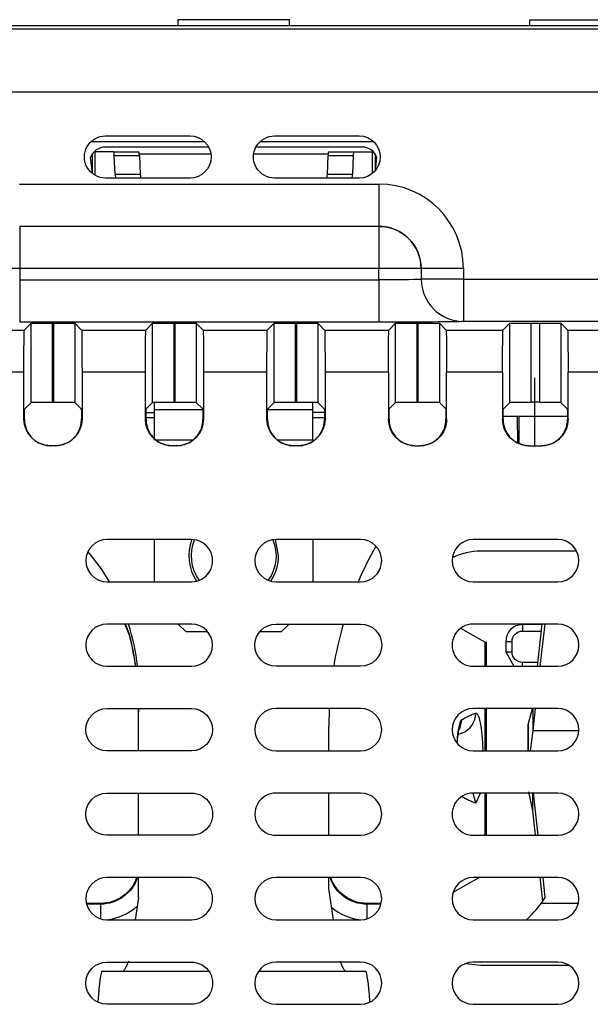
# Model space of a CAD drawing. Units: inches. Extents: x 0.3 to 34.1, y 0.3 to 10.7.
# Drawn here: x 19.3 to 19.6, y 8.7 to 9.2 of the extents above; entities that cross this region are included whole.
import ezdxf

# ---------------------------------------------------------------- set-up
doc = ezdxf.new("R2010")
doc.units = ezdxf.units.IN
doc.header["$MEASUREMENT"] = 0
for name, color, linetype, true_color in [('1', 7, 'CONTINUOUS', 0xffffff), ('12', 7, 'CONTINUOUS', 0xffffff), ('6', 7, 'CONTINUOUS', 0xffffff)]:
    doc.layers.add(name, color=color, linetype=linetype, true_color=true_color)

msp = doc.modelspace()

# ---------------------------------------------------------------- linework, layer by layer
at = {"layer": '1', "color": 155, "linetype": 'Continuous'}
for p, q in [((19.23857070638369, 9.167562462598452), (19.60857070638369, 9.167562462598452)), ((19.39716209447195, 9.170379972012814), (19.39716209447195, 9.167562451388468)), ((19.44997883024834, 9.170379972012814), (19.39716209447195, 9.170379972012814)), ((19.44997883024834, 9.167562451388468), (19.44997883024834, 9.170379972012814)), ((19.56357070638365, 9.170080462598438), (19.56357070638365, 9.16756229072344)), ((19.61107070638368, 9.170080462598438), (19.56357070638365, 9.170080462598438)), ((19.19630222012641, 9.166076610414375), (19.60925231762572, 9.166076610414375)), ((19.60925231762572, 9.13607775272245), (19.21089494747292, 9.13607775272245)), ((19.40984195638366, 9.112580462598448), (19.35595070638366, 9.112580462598448)), ((19.36289463765426, 9.115384873821819), (19.40289463765426, 9.11538487382182)), ((19.48983883138366, 9.112580462598448), (19.43594758138366, 9.112580462598448)), ((19.44289463765426, 9.11538487382182), (19.48289463765425, 9.115384873821819)), ((19.35746464339169, 9.107830462598452), (19.3578748409871, 9.107830462598452)), ((19.3578748409871, 9.107830462598452), (19.3578748409871, 9.096735150098452)), ((19.36671974262395, 9.107830462598452), (19.3578748409871, 9.107830462598452)), ((19.41172445638369, 9.110080462598448), (19.36282070638369, 9.110080462598448)), ((19.36671974262395, 9.107830462598452), (19.37860295944885, 9.107830462598452)), ((19.48432070638369, 9.110080462598448), (19.43406526888369, 9.110080462598448)), ((19.46853845331854, 9.107830462598452), (19.48042167014344, 9.107830462598452)), ((19.48042167014344, 9.107830462598452), (19.48926657178028, 9.107830462598452)), ((19.48926657178028, 9.107830462598452), (19.48967676937569, 9.107830462598452)), ((19.48926657178028, 9.097675931348451), (19.48926657178028, 9.107830462598452)), ((19.3567121894284, 9.097524900632095), (19.35578638119007, 9.105182052318288)), ((19.35670541722703, 9.097578900098451), (19.35670541722703, 9.106921321973452)), ((19.36738376327456, 9.097183414985695), (19.3670558198553, 9.105977510211208)), ((19.3789390366802, 9.105977510211208), (19.3670558198553, 9.105977510211208)), ((19.3789390366802, 9.105977510211208), (19.37926698009946, 9.097183414985695)), ((19.46787443266792, 9.097183414985695), (19.46820237608718, 9.105977510211208)), ((19.48008559291208, 9.105977510211208), (19.46820237608718, 9.105977510211208)), ((19.48008559291208, 9.105977510211208), (19.47975764949282, 9.097183414985695)), ((19.49043599554035, 9.106921321973452), (19.49043599554035, 9.098817103223451)), ((19.49060146670537, 9.099012677399589), (19.49135856193492, 9.105172486757278)), ((19.40289463765426, 9.095384873821821), (19.36289463765426, 9.095384873821821)), ((19.36738376327456, 9.097183414985695), (19.37926698009946, 9.097183414985695)), ((19.36738376327456, 9.097183414985693), (19.36764764042971, 9.095384881196523)), ((19.37926698009946, 9.097183414985695), (19.37953085725461, 9.095384881196523)), ((19.48289463765425, 9.095384873821821), (19.44289463765426, 9.095384873821821)), ((19.46761055551277, 9.095384881196525), (19.46787443266792, 9.097183414985695)), ((19.46787443266792, 9.097183414985695), (19.47975764949282, 9.097183414985695)), ((19.32225938164484, 9.092563446991202), (19.49226395093514, 9.092563446991202)), ((19.49226395093514, 9.092563446991202), (19.49226395093514, 9.072564208529919)), ((19.49226395093514, 9.072564208529919), (19.32225938164484, 9.072564208529919)), ((19.32228424502718, 9.072539345147579), (19.32228424502718, 9.052540106686294)), ((19.4922390875528, 9.072539345147579), (19.4922390875528, 9.052540106686294)), ((19.32228424502718, 9.052540106686294), (19.3022850065659, 9.052540106686294)), ((19.32228424502718, 9.052540106686294), (19.32228424502718, 9.047192555110094)), ((19.4922390875528, 9.052540106686294), (19.32228424502718, 9.052540106686294)), ((19.51223832601409, 9.052540106686294), (19.4922390875528, 9.052540106686294)), ((19.4922390875528, 9.047192555110094), (19.4922390875528, 9.052540106686294)), ((19.51223832601409, 9.052540106686294), (19.51226318939642, 9.052564970068634)), ((19.51223832601409, 9.052540106686294), (19.51223832601409, 9.047538583608862)), ((19.53226242785771, 9.052564970068634), (19.51226318939642, 9.052564970068634)), ((19.53226242785771, 9.052564970068634), (19.53226242785771, 9.047563446991202)), ((19.32228424502718, 9.047192555110094), (19.4922390875528, 9.047192555110094)), ((19.32228424502718, 9.047192555110094), (19.32228424502718, 9.02719331664881)), ((19.4922390875528, 9.047192555110094), (19.4922390875528, 9.02719331664881)), ((19.53226242785771, 9.047563446991202), (19.51226318939642, 9.047563446991202)), ((19.53226242785771, 9.047563446991202), (19.60925418846138, 9.047563446991202)), ((19.53226242785771, 9.047563446991202), (19.53226242785771, 9.027564208529919)), ((19.29409601015551, 9.023481351624875), (19.32446081097037, 9.023481351624875)), ((19.4922390875528, 9.02719331664881), (19.32228424502718, 9.02719331664881)), ((19.32446081097037, 9.023481351624875), (19.3276920367126, 9.026712577367103)), ((19.3276920367126, 8.989243369026424), (19.3276920367126, 9.026712577367103)), ((19.33769165594324, 9.026799084491795), (19.33769165594324, 8.989329876151116)), ((19.33836516518264, 9.026799084491795), (19.33769165594324, 9.026799084491795)), ((19.33836516518264, 8.989329876151116), (19.33836516518264, 9.026799084491795)), ((19.34836478441328, 9.026712577367103), (19.34836478441328, 8.989243369026424)), ((19.34836478441328, 9.026712577367103), (19.35159601015551, 9.023481351624875)), ((19.35159601015551, 9.023481351624875), (19.38196081097037, 9.023481351624875)), ((19.38196081097037, 9.023481351624875), (19.3851920367126, 9.026712577367103)), ((19.3851920367126, 8.989243369026424), (19.3851920367126, 9.026712577367103)), ((19.39519165594324, 9.026799084491795), (19.39519165594324, 8.989329876151116)), ((19.39586516518264, 9.026799084491795), (19.39519165594324, 9.026799084491795)), ((19.39586516518264, 8.989329876151116), (19.39586516518264, 9.026799084491795)), ((19.40586478441329, 9.026712577367103), (19.40586478441329, 8.989243369026424)), ((19.40586478441329, 9.026712577367103), (19.40909601015551, 9.023481351624875)), ((19.40909601015551, 9.023481351624875), (19.43946081097037, 9.023481351624875)), ((19.43946081097037, 9.023481351624875), (19.4426920367126, 9.026712577367103)), ((19.4426920367126, 8.989243369026424), (19.4426920367126, 9.026712577367103)), ((19.45269165594324, 9.026799084491795), (19.45269165594324, 8.989329876151116)), ((19.45336516518264, 9.026799084491795), (19.45269165594324, 9.026799084491795)), ((19.45336516518264, 8.989329876151116), (19.45336516518264, 9.026799084491795)), ((19.46336478441329, 9.026712577367103), (19.46336478441329, 8.989243369026424)), ((19.46336478441329, 9.026712577367103), (19.46659601015551, 9.023481351624875)), ((19.46659601015551, 9.023481351624875), (19.49696081097037, 9.023481351624875)), ((19.5001920367126, 9.026712577367103), (19.49696081097037, 9.023481351624875)), ((19.5001920367126, 8.989243369026424), (19.5001920367126, 9.026712577367103)), ((19.51019165594325, 9.026799084491795), (19.51019165594325, 8.989329876151116)), ((19.51019165594325, 9.026799084491795), (19.51086516518264, 9.026799084491795)), ((19.51086516518264, 8.989329876151116), (19.51086516518264, 9.026799084491795)), ((19.52086478441328, 9.026712577367103), (19.52086478441328, 8.989243369026424)), ((19.52409601015551, 9.023481351624875), (19.52086478441328, 9.026712577367103)), ((19.52409601015551, 9.023481351624875), (19.55096067769603, 9.023481351624875)), ((19.65881787815547, 9.027564208529919), (19.53226242785771, 9.027564208529919)), ((19.55419190343825, 9.026712577367103), (19.55096067769603, 9.023481351624875)), ((19.55419190343825, 8.989243369026424), (19.55419190343825, 9.026712577367103)), ((19.56419152266889, 9.026799084491795), (19.56419152266889, 8.989329876151116)), ((19.56419152266889, 9.026799084491795), (19.56836516518264, 9.026799084491795)), ((19.56836516518264, 8.989329876151116), (19.56836516518264, 9.026799084491795)), ((19.57836478441329, 9.026712577367103), (19.57836478441329, 8.989243369026424)), ((19.58159601015551, 9.023481351624875), (19.57836478441329, 9.026712577367103)), ((19.58159601015551, 9.023481351624875), (19.61196081097037, 9.023481351624875)), ((19.32428779672099, 9.003482113163592), (19.2942690244049, 9.003482113163592)), ((19.32428779672099, 8.981216687836717), (19.32428779672099, 9.003482113163592)), ((19.38178779672099, 9.003482113163592), (19.35176902440489, 9.003482113163592)), ((19.35176902440489, 9.003482113163592), (19.35176902440489, 8.981216687836717)), ((19.38178779672099, 8.981216687836717), (19.38178779672099, 9.003482113163592)), ((19.43928779672099, 9.003482113163592), (19.4092690244049, 9.003482113163592)), ((19.4092690244049, 9.003482113163592), (19.4092690244049, 8.981216687836717)), ((19.43928779672099, 8.981216687836717), (19.43928779672099, 9.003482113163592)), ((19.49678779672099, 9.003482113163592), (19.4667690244049, 9.003482113163592)), ((19.4667690244049, 9.003482113163592), (19.4667690244049, 8.981216687836717)), ((19.49678779672099, 9.003482113163592), (19.49678779672099, 8.981216687836717)), ((19.55078766344664, 9.003482113163592), (19.52426902440489, 9.003482113163592)), ((19.52426902440489, 8.981216687836717), (19.52426902440489, 9.003482113163592)), ((19.55078766344664, 9.003482113163592), (19.55078766344664, 8.981216687836719)), ((19.61178779672099, 9.003482113163592), (19.5817690244049, 9.003482113163592)), ((19.5817690244049, 8.981216687836719), (19.5817690244049, 9.003482113163592)), ((19.3276920367126, 8.989243369026424), (19.32465754627227, 8.986208878586096)), ((19.33769165594324, 8.989329876151116), (19.33836516518264, 8.989329876151116)), ((19.35139927485361, 8.986208878586096), (19.34836478441328, 8.989243369026424)), ((19.3851920367126, 8.989243369026424), (19.38215754627227, 8.986208878586096)), ((19.38607070638369, 8.98567585191024), (19.38607070638369, 8.989278486353541)), ((19.39519165594324, 8.989329876151116), (19.39586516518264, 8.989329876151116)), ((19.40889927485361, 8.986208878586096), (19.40586478441329, 8.989243369026424)), ((19.4426920367126, 8.989243369026424), (19.43965754627227, 8.986208878586096)), ((19.45269165594324, 8.989329876151116), (19.45336516518264, 8.989329876151116)), ((19.46107070638369, 8.98567585191024), (19.46107070638369, 8.989298326193886)), ((19.46639927485361, 8.986208878586096), (19.46336478441329, 8.989243369026424)), ((19.49715754627227, 8.986208878586096), (19.5001920367126, 8.989243369026424)), ((19.51086516518264, 8.989329876151116), (19.51019165594325, 8.989329876151116)), ((19.52086478441328, 8.989243369026424), (19.52389927485361, 8.986208878586096)), ((19.55115741299792, 8.986208878586096), (19.55419190343825, 8.989243369026424)), ((19.56836516518264, 8.989329876151116), (19.56419152266889, 8.989329876151116)), ((19.57836478441329, 8.989243369026424), (19.58139927485361, 8.986208878586096)), ((19.32428779672099, 8.981216687836717), (19.32456117578818, 8.981216687836717)), ((19.35149564533771, 8.981216687836717), (19.35176902440489, 8.981216687836717)), ((19.38178779672099, 8.981216687836717), (19.38206117578818, 8.981216687836717)), ((19.3820690657587, 8.982080462598447), (19.3860709407587, 8.982080462598447)), ((19.38607070638369, 8.971580462598451), (19.38607070638369, 8.98567585191024)), ((19.40893265950869, 8.98567585191024), (19.38607070638369, 8.98567585191024)), ((19.40899564533771, 8.981216687836717), (19.4092690244049, 8.981216687836717)), ((19.43928779672099, 8.981216687836717), (19.43956117578818, 8.981216687836717)), ((19.46107070638369, 8.98567585191024), (19.43962414388369, 8.98567585191024)), ((19.46107047200869, 8.982080462598447), (19.46648695638369, 8.982080462598447)), ((19.46107070638369, 8.971580462598451), (19.46107070638369, 8.98567585191024)), ((19.46649564533771, 8.981216687836717), (19.4667690244049, 8.981216687836717)), ((19.49678779672099, 8.981216687836717), (19.49706117578818, 8.981216687836717)), ((19.52399564533771, 8.981216687836717), (19.52426902440489, 8.981216687836717)), ((19.55078766344664, 8.981216687836719), (19.55106104251383, 8.981216687836719)), ((19.58148533333602, 8.982580462598094), (19.55107425419186, 8.982580462598094)), ((19.58149564533771, 8.981216687836719), (19.5817690244049, 8.981216687836719)), ((19.33926854842507, 8.968716687836718), (19.33678827270081, 8.968716687836718)), ((19.38607070638369, 8.971580462598451), (19.40438699544619, 8.971580462598451)), ((19.39676854842508, 8.968716687836718), (19.39428827270081, 8.968716687836718)), ((19.44410879232119, 8.971580462598451), (19.46107070638369, 8.971580462598451)), ((19.45426854842508, 8.968716687836718), (19.45178827270081, 8.968716687836718)), ((19.46107070638369, 8.971580462598451), (19.46107070638369, 8.970888150098451)), ((19.50928827270081, 8.968716687836718), (19.51176854842507, 8.968716687836718)), ((19.56328813942646, 8.968716687836718), (19.56926854842508, 8.968716687836718)), ((19.40357070638369, 8.924313585523514), (19.36357070638369, 8.924313585523514)), ((19.38607070638369, 8.904314525098451), (19.38607070638369, 8.924314400098451)), ((19.44482070638369, 8.916580462598452), (19.4433651005508, 8.924309916625555)), ((19.48357070638369, 8.924313585523514), (19.4435707063837, 8.924313585523514)), ((19.46107070638369, 8.924314400098451), (19.46107070638369, 8.904314525098451)), ((19.57690909408823, 8.924313585422642), (19.5369090940882, 8.924313585422766)), ((19.58583246419619, 8.918830611228108), (19.54057070638369, 8.918830611228108)), ((19.36357070638369, 8.904313585523514), (19.40357070638369, 8.904313585523514)), ((19.4435707063837, 8.904313585523514), (19.48357070638369, 8.904313585523514)), ((19.5369090940882, 8.904313585422765), (19.5769090940882, 8.904313585422642)), ((19.40357070638369, 8.884313585523515), (19.36357070638369, 8.884313585523515)), ((19.39733758138369, 8.884313587598452), (19.40107070638369, 8.880580462598452)), ((19.4435707063837, 8.884313585523513), (19.48357070638369, 8.884313585523513)), ((19.44607070638369, 8.880580462598452), (19.44980383138369, 8.884313587598452)), ((19.57690909408814, 8.884313585422642), (19.53690909408811, 8.884313585422765)), ((19.56933694075867, 8.884017342516634), (19.56019570638367, 8.884017342516634)), ((19.56019570638367, 8.884017342516634), (19.56019570638367, 8.88100425258878)), ((19.56937004007648, 8.88431307761143), (19.56713071076484, 8.864313697888822)), ((19.57070340454305, 8.88431291915243), (19.56846407523141, 8.864313539429823)), ((19.41136375325869, 8.880580462598452), (19.40107070638369, 8.880580462598452)), ((19.44607070638369, 8.880580462598452), (19.43577765950869, 8.880580462598452)), ((19.53086674726524, 8.882281472953352), (19.54249805717458, 8.875776462955956)), ((19.56019570638367, 8.88100425258878), (19.56899995638367, 8.88100425258878)), ((19.54249805717458, 8.864313384639233), (19.54249805717458, 8.875776462955956)), ((19.54317374947367, 8.875156282189357), (19.54249805722857, 8.875776462955956)), ((19.54318135427155, 8.864313191659313), (19.54318135427155, 8.875826167680366)), ((19.55225897509517, 8.876080611228142), (19.55527206502303, 8.876080611228142)), ((19.55225897509517, 8.876080611228142), (19.55225897509517, 8.871080611228141)), ((19.55527206502303, 8.871080611228141), (19.55527206502303, 8.876080611228142)), ((19.55225897509517, 8.871080611228141), (19.55604844349892, 8.864313638928024)), ((19.55225897509517, 8.871080611228141), (19.55527206502303, 8.871080611228141)), ((19.56019570638367, 8.86431361794508), (19.56019570638367, 8.866156969867504)), ((19.56733758138367, 8.866156969867504), (19.56019570638367, 8.866156969867504)), ((19.36357070638369, 8.864313585523513), (19.40357070638369, 8.864313585523513)), ((19.48357070638369, 8.864313585523513), (19.4435707063837, 8.864313585523513)), ((19.53690909408808, 8.864313585422765), (19.57690909408808, 8.864313585422643)), ((19.36357070638369, 8.844313585523514), (19.40357070638369, 8.844313585523514)), ((19.37857070638368, 8.82431237400925), (19.37857070638368, 8.844313003404489)), ((19.48357070638369, 8.844313585523514), (19.4435707063837, 8.844313585523514)), ((19.46877091292955, 8.84431510612789), (19.46857070638369, 8.835946581264498)), ((19.57690909408802, 8.844313585422642), (19.53690909408799, 8.844313585422766)), ((19.54249805717458, 8.824312804581359), (19.54249805717458, 8.844313094610296)), ((19.54318135427155, 8.82431251739599), (19.54318135427155, 8.844311995222082)), ((19.56481240003066, 8.84395157892704), (19.56276077504534, 8.836553477557498)), ((19.56622474591977, 8.844314159707215), (19.56505961617734, 8.833908422585928)), ((19.56505961617734, 8.84431356845006), (19.56505961617734, 8.833908422585928)), ((19.53143028318788, 8.839058874325394), (19.53023286472921, 8.834173053489414)), ((19.4685707063837, 8.824312563071528), (19.4685707063837, 8.835946581264498)), ((19.52924287507431, 8.828202932836342), (19.53010964049626, 8.834254112425999)), ((19.52964190852854, 8.831990668176596), (19.53185493380009, 8.832823866891236)), ((19.53152779712885, 8.83274030903053), (19.53183464994931, 8.832855311592157)), ((19.56505961617734, 8.833908422585928), (19.56391894831392, 8.824294650218015)), ((19.56505961617734, 8.833908422585928), (19.58690188464396, 8.833908422585932)), ((19.40357070638369, 8.824313585523514), (19.36357070638369, 8.824313585523514)), ((19.4435707063837, 8.824313585523514), (19.48357070638369, 8.824313585523514)), ((19.53690909408799, 8.824313585422765), (19.57690909408798, 8.824313585422642)), ((19.36357070638369, 8.804313585523513), (19.40357070638369, 8.804313585523515)), ((19.37857070638368, 8.78431420841849), (19.37857070638368, 8.80431329121387)), ((19.48357070638369, 8.804313585523513), (19.4435707063837, 8.804313585523513)), ((19.4685707063837, 8.784314477426033), (19.4685707063837, 8.804313520248781)), ((19.5380524288654, 8.799499532693247), (19.53687097727388, 8.804313678296964)), ((19.57690909408792, 8.804313585472874), (19.53690909408789, 8.804313585472997)), ((19.53805242912754, 8.799499532955878), (19.5403605776928, 8.80431385604007)), ((19.54249805717458, 8.784313941581349), (19.54249805717458, 8.804314231610288)), ((19.54318135427155, 8.784315280354946), (19.54318135427155, 8.804314758181038)), ((19.56505961617735, 8.795874836174248), (19.56317353711482, 8.804887013393396)), ((19.56505961617735, 8.795874836174248), (19.56505961617735, 8.804313422308798)), ((19.56768760013398, 8.784312788644492), (19.56544817813933, 8.80431299611607)), ((19.56635414298104, 8.784313457964476), (19.56505961617735, 8.795874836174248)), ((19.40357070638369, 8.784313585523513), (19.36357070638369, 8.784313585523513)), ((19.4435707063837, 8.784313585523513), (19.48357070638369, 8.784313585523513)), ((19.53690909408786, 8.784313585422765), (19.57690909408786, 8.784313585422643)), ((19.40357070638369, 8.764313585523514), (19.36357070638369, 8.764313585523514)), ((19.37857070638368, 8.754676715292833), (19.37857070638368, 8.76431512562311)), ((19.48357070638369, 8.764313585523514), (19.4435707063837, 8.764313585523514)), ((19.4685707063837, 8.75917021867942), (19.4685707063837, 8.764314234972622)), ((19.52741324017203, 8.757448316298651), (19.53968861004486, 8.764313527901377)), ((19.57690909408777, 8.764313585422641), (19.53690909408774, 8.764313585422766)), ((19.56984258034728, 8.75315833345318), (19.56859347228438, 8.764314078316053)), ((19.57099185987177, 8.754802548746028), (19.569926836746, 8.764314236819226)), ((19.47083396613868, 8.744313456303104), (19.46857070638369, 8.75917021867942)), ((19.37857070638368, 8.754676715292833), (19.37694626649204, 8.744313183817816)), ((19.56919676528234, 8.752233599812495), (19.57099185987177, 8.754802548746028)), ((19.56919676528234, 8.752233599812495), (19.58669127323597, 8.752233599812495)), ((19.36357070638369, 8.744313585523514), (19.40357070638369, 8.744313585523514)), ((19.4435707063837, 8.744313585523514), (19.48357070638369, 8.744313585523514)), ((19.53690909408771, 8.744313585422764), (19.57690909408774, 8.744313585422642)), ((19.36357070638369, 8.724313585523511), (19.40357070638369, 8.724313585523511)), ((19.48357070638369, 8.724313585523511), (19.4435707063837, 8.724313585523511)), ((19.53341205016182, 8.723682615661845), (19.54057070638369, 8.722830611228106)), ((19.57690909408765, 8.724313585422642), (19.53690909408762, 8.724313585422765)), ((19.54057070638369, 8.722830611228106), (19.58215070638369, 8.722830611228106)), ((19.36132382770753, 8.719940512002038), (19.41183828304263, 8.71994051200204)), ((19.43530401760721, 8.71994051200204), (19.48601720300919, 8.719940512002042)), ((19.40357070638369, 8.704313585523511), (19.36357070638369, 8.704313585523511)), ((19.4435707063837, 8.704313585523511), (19.48357070638369, 8.704313585523511)), ((19.53690909408762, 8.704313585422765), (19.57690909408761, 8.704313585422643))]:
    msp.add_line(p, q, dxfattribs=at)
at = {"layer": '1', "color": 155, "linetype": 'Continuous', "extrusion": (0, 0, -1)}
for centre, radius, start, end in [((-19.36289463765426, 9.105384873821821), 0.009999999999999676, 269.9999999999998, 90), ((-19.40289463765426, 9.10538487382182), 0.01000000000000034, 90, 269.9999999999998), ((-19.44289463765426, 9.105384873821821), 0.009999999999999787, 269.9999999999994, 90), ((-19.48289463765425, 9.105384873821821), 0.009999999999999787, 90, 270), ((-19.42357070638369, 8.916580462598452), 0.02000000000000002, 324.6793853417091, 22.39055925626242), ((-19.42357070638369, 8.916580462598452), 0.02000000000000002, 157.6057341181649, 215.3169080327179), ((-19.4435707063837, 8.874313585523513), 0.009999999999999953, 270, 90), ((-19.48357070638369, 8.874313585523513), 0.009999999999999953, 90, 270), ((-19.56019570638367, 8.876080611228142), 0.00492364136063772, 359.9999999999999, 90), ((-19.36357070638369, 8.834313585523514), 0.01000000000000006, 270, 90), ((-19.40357070638369, 8.834313585523514), 0.01000000000000001, 90, 270), ((-19.36357070638369, 8.794313585523513), 0.009999999999999953, 270, 90), ((-19.40357070638369, 8.794313585523513), 0.009999999999999953, 89.9999999999998, 270), ((-19.36357070638369, 8.714313585523511), 0.009999999999999981, 270, 90), ((-19.40357070638369, 8.714313585523511), 0.01000000000000004, 89.9999999999998, 270)]:
    msp.add_arc(centre, radius, start, end, dxfattribs=at)
at = {"layer": '1', "color": 155, "linetype": 'Continuous'}
for centre, radius, start, end in [((19.36282070638369, 9.102580462598446), 0.0075, 90, 159.7034834595547), ((19.48432070638369, 9.102580462598446), 0.0075, 20.21862297156571, 90), ((19.36357070638369, 8.914313585523514), 0.01000000000000006, 90.00000000000038, 270), ((19.42357070638369, 8.916580462598452), 0.02125, 158.6693714709714, 214.2718921824455), ((19.40357070638369, 8.914313585523514), 0.01000000000000001, 270, 90.0000000000002), ((19.4435707063837, 8.914313585523514), 0.01000000000000001, 90.00000000000038, 270), ((19.6435707063837, 8.835946581264498), 0.175, 150.8259712853016, 157.0040933390839), ((19.48357070638369, 8.914313585523514), 0.009999999999999953, 270, 90), ((19.5369090940882, 8.914313585422766), 0.01000000000000001, 90, 270), ((19.57690909408823, 8.914313585422642), 0.009999999999999842, 270, 90), ((19.27857070638368, 8.853659106361143), 0.1, 30.43312101659303, 40.54124243829102), ((19.42357070638369, 8.916580462598452), 0.02125, 325.7276868992591, 0), ((19.54057070638369, 8.888330611228108), 0.0305, 90, 116.4255649314929), ((19.36357070638369, 8.874313585523513), 0.009999999999999953, 90, 270), ((19.27857070638368, 8.853659106361143), 0.1, 6.11621923344575, 17.85154079331546), ((19.40357070638369, 8.874313585523513), 0.009999999999999898, 270, 90), ((19.6435707063837, 8.835946581264498), 0.175, 163.9552173096111, 170.670937477453), ((19.53690909408808, 8.874313585422765), 0.01000000000000001, 89.99999999982352, 270), ((19.56019570638367, 8.876080611228142), 0.00793673128849195, 90, 180), ((19.57690909408811, 8.874313585422643), 0.01000000000000001, 270, 89.99999999982413), ((19.4435707063837, 8.834313585523514), 0.01000000000000006, 90, 270), ((19.48357070638369, 8.834313585523514), 0.01000000000000006, 270, 90), ((19.53690909408799, 8.834313585422766), 0.01000000000000006, 90, 270), ((19.57690909408802, 8.834313585422642), 0.01000000000000006, 270, 90), ((19.4435707063837, 8.794313585523513), 0.01000000000000001, 89.99999999999919, 270), ((19.48357070638369, 8.794313585523513), 0.01000000000000001, 270, 90), ((19.53690909408786, 8.794313585472802), 0.01000000000019452, 89.99999999982371, 270), ((19.57690909408789, 8.794313585472679), 0.01000000005003648, 270, 89.99999999982371), ((19.36357070638369, 8.754313585523514), 0.01000000000000001, 90, 270), ((19.40357070638369, 8.754313585523514), 0.01000000000000001, 270, 90.0000000000002), ((19.4435707063837, 8.754313585523802), 0.01000000000000001, 90, 270), ((19.48357070638369, 8.754313585523514), 0.01000000000000018, 270, 90), ((19.53690909408774, 8.754313585422766), 0.01000000000000001, 90, 270), ((19.57690909408777, 8.754313585422642), 0.01000000000000012, 270, 90), ((19.4435707063837, 8.714313585523799), 0.01000000000000004, 90, 270), ((19.48357070638369, 8.714313585523799), 0.009999999999999953, 270, 90), ((19.53690909408762, 8.714313585422765), 0.01000000000000001, 90, 270), ((19.57690909408765, 8.714313585422643), 0.01000000000000009, 270, 90)]:
    msp.add_arc(centre, radius, start, end, dxfattribs=at)
at = {"layer": '1', "color": 155, "linetype": 'Continuous', "extrusion": (2.152750784231613e-32, -6.27643954577128e-17, -1)}
msp.add_arc((-19.56019570638367, 8.871080611228141), 0.004923641360637725, 270, 0, dxfattribs=at)
at = {"layer": '1', "color": 155, "linetype": 'Continuous'}
for centre, major_axis, ratio, start_param, end_param in [((19.36671974262395, 9.10533046259845), (0, -0.0025), 0.1391731009600634, 1.832595714594066, 3.141592653589793), ((19.37860295944885, 9.10533046259845), (0, 0.0025), 0.1391731009600651, 4.974188368183857, 6.283185307179586), ((19.46853845331853, 9.105330462598452), (0, -0.0025), 0.1391731009600668, 3.141592653589793, 4.450589592585519), ((19.48042167014344, 9.105330462598452), (0, 0.0025), 0.1391731009600668, 0, 1.308996938995726), ((19.47942157226147, 9.097830462598452), (0, -0.0025), 0.1391731009600671, 0.5283060673251605, 1.308996938995768), ((19.49226090472227, 9.052561923855773), (0.02828642524523494, 0.02828642524523619), 0.9999238504775705, 5.497825219993075, 7.068545394366096), ((19.49228210732165, 9.052545270812063), (-0.01414213562373124, 0.01414213562373066), 0.9999238504775708, 3.927105045619173, 5.497749067571201), ((19.53230506867073, 9.047571657126857), (-0.01414213562373124, 0.01414213562373066), 0.9999238504775708, 0.7858346996799759, 2.354006332301419), ((19.33702826156506, 8.981216687836717), (0.01250047597982171, 0), 0.9999619230641713, 4.069853573005632, 4.712388980384687), ((19.33902855956083, 8.981216687836717), (-0.01250047597982171, 0), 0.9999619230641713, 1.570796326794897, 2.213331734173954), ((19.39452826156506, 8.981216687836717), (0.01250047597982171, 0), 0.9999619230641713, 4.069853573005634, 4.712388980384691), ((19.39652855956083, 8.981216687836717), (-0.01250047597982171, 0), 0.9999619230641713, 1.570796326794898, 2.213331734173955), ((19.45202826156506, 8.981216687836717), (0.01250047597982171, 0), 0.9999619230641713, 4.069853573005631, 4.712388980384687), ((19.45402855956083, 8.981216687836717), (-0.01250047597982171, 0), 0.9999619230641713, 1.570796326794899, 2.213331734173956), ((19.50952826156506, 8.981216687836717), (-0.01250047597982171, 0), 0.9999619230641713, 0.9282609194158384, 1.570796326794895), ((19.51152855956083, 8.981216687836717), (0.01250047597982171, 0), 0.9999619230641713, 4.712388980384692, 5.354924387763744), ((19.56352812829071, 8.981216687836719), (-0.01250047597982171, 0), 0.9999619230641713, 0.9282609194158651, 1.570796326794894), ((19.56902855956083, 8.981216687836719), (0.01250047597982171, 0), 0.9999619230641713, 4.712388980384691, 5.35492438776372), ((19.52817554577314, 8.84216168704377), (-0.00339066217302863, 0.009407625100331793), 0.9861222029430086, 3.170700726264464, 4.37089863691742), ((19.53824056963361, 8.8208306098588), (0, -0.02136495447080435), 0.1564344650402328, 1.734532885936744, 3.197914567351257), ((19.53171672164232, 8.82083061018866), (0, -0.01831999828567912), 0.1564344650402328, 3.241707661091807, 4.305221066727983)]:
    msp.add_ellipse(centre, major_axis=major_axis, ratio=ratio, start_param=start_param, end_param=end_param, dxfattribs=at)
at = {"layer": '1', "color": 155, "linetype": 'Continuous', "extrusion": (0, 0, -1)}
for centre, major_axis, ratio, start_param, end_param in [((19.49226090472228, 9.052561923855771), (-0.01414536653837964, -0.01414536653837964), 0.9997715920164034, 2.356232566403316, 3.926952740776277), ((19.49223908755288, 9.047541629821723), (-0.01999999999989279, -2.342906684619992e-17), 0.01745373558153074, 3.150319299846621, 4.71238898038469), ((19.32446233407681, 9.003482113163619), (0, -0.01999999999996273), 0.008726867790760042, 1.570796326794897, 3.132866007331018), ((19.33769165594336, 9.026711815813886), (-0.01000000000016649, -1.171453342335779e-17), 0.00872686779074501, 0.00872664627030635, 1.570796326794897), ((19.33836516518253, 9.026711815813886), (-0.01000000000016663, -1.171453342335795e-17), 0.00872686779074511, 1.570796326794897, 3.132866007319735), ((19.35159448704908, 9.003482113163578), (0, -0.02000000000001971), 0.008726867790758012, 3.150319299850403, 4.71238898038469), ((19.38196233407681, 9.003482113163587), (0, -0.02000000000000634), 0.008726867790758755, 1.570796326794897, 3.132866007329648), ((19.39519165594336, 9.026711815813886), (-0.01000000000016661, -1.171453342335793e-17), 0.008726867790745052, 0.008726646270318666, 1.570796326794897), ((19.39586516518253, 9.026711815813886), (-0.01000000000016656, -1.171453342335787e-17), 0.008726867790745057, 1.570796326794897, 3.132866007319746), ((19.40909448704909, 9.003482113163594), (0, -0.01999999999999835), 0.008726867790758775, 3.150319299849715, 4.71238898038469), ((19.43946233407681, 9.003482113163589), (0, -0.02000000000000546), 0.008726867790758512, 1.570796326794897, 3.132866007329663), ((19.45269165594337, 9.026711815813886), (-0.01000000000016664, -1.171453342335796e-17), 0.008726867790745049, 0.00872664627032082, 1.570796326794897), ((19.45336516518253, 9.026711815813886), (-0.01000000000016666, -1.171453342335798e-17), 0.008726867790745075, 1.570796326794897, 3.132866007319737), ((19.46659448704909, 9.003482113163589), (0, -0.02000000000000455), 0.008726867790758272, 3.150319299849908, 4.71238898038469), ((19.49223908755296, 9.02754239136044), (-0.039999999999786, -4.685813369240033e-17), 0.008726867790765383, 3.150319299846697, 4.71238898038469), ((19.49696233407681, 9.003482113163619), (0, -0.01999999999996273), 0.008726867790760042, 1.570796326794897, 3.132866007331018), ((19.51019165594337, 9.026711815813886), (-0.01000000000016663, -1.171453342335795e-17), 0.008726867790745108, 0.008726646270326285, 1.570796326794897), ((19.51086516518253, 9.026711815813886), (-0.01000000000016663, -1.171453342335795e-17), 0.00872686779074511, 1.570796326794897, 3.132866007319735), ((19.52409448704908, 9.003482113163578), (0, -0.02000000000001965), 0.00872686779075799, 3.150319299850319, 4.71238898038469), ((19.55096220080246, 9.00348211316355), (0, -0.0200000000000604), 0.008726867790758189, 1.570796326794897, 3.132866007327832), ((19.56419152266901, 9.026711815813886), (-0.01000000000016664, -1.171453342335797e-17), 0.008726867790744981, 0.008726646270314586, 1.570796326794897), ((19.56836516518253, 9.026711815813886), (-0.01000000000016634, -1.171453342335761e-17), 0.008726867790745038, 1.570796326794897, 3.132866007319763), ((19.58159448704908, 9.003482113163606), (0, -0.01999999999997885), 0.008726867790757794, 3.150319299848881, 4.71238898038469), ((19.3246586886021, 8.971209449740238), (0, -0.01499999999989198), 0.008726867790784588, 2.301171565648565, 3.132866007330588), ((19.33769165594321, 8.989242607473209), (-0.009999999999954245, -1.171453342310915e-17), 0.008726867790769472, 0.008726646258164899, 1.570796326794897), ((19.33836516518268, 8.989242607473209), (-0.00999999999995399, -1.171453342310886e-17), 0.008726867790769513, 1.570796326794897, 3.13286600733191), ((19.35139813252379, 8.971209449739728), (0, -0.01500000000041553), 0.008726867790647437, 3.150319299851814, 3.982013741515489), ((19.3821586886021, 8.971209449740241), (0, -0.01499999999988932), 0.008726867790789435, 2.301171565648481, 3.132866007330263), ((19.39519165594321, 8.989242607473209), (-0.009999999999954096, -1.171453342310898e-17), 0.008726867790769526, 0.008726646258160511, 1.570796326794897), ((19.39586516518268, 8.989242607473209), (-0.00999999999995414, -1.171453342310903e-17), 0.008726867790769463, 1.570796326794897, 3.132866007331905), ((19.40889813252379, 8.971209449740112), (0, -0.01500000000002144), 0.008726867790752735, 3.15031929984985, 3.982013741527183), ((19.4396586886021, 8.971209449740067), (0, -0.0150000000000672), 0.008726867790739754, 2.301171565653762, 3.132866007329564), ((19.45269165594322, 8.989242607473209), (-0.009999999999954125, -1.171453342310901e-17), 0.00872686779076952, 0.008726646258162126, 1.570796326794897), ((19.45336516518268, 8.989242607473209), (-0.009999999999954245, -1.171453342310915e-17), 0.008726867790769472, 1.570796326794897, 3.132866007331897), ((19.46639813252379, 8.971209449739982), (0, -0.01500000000015384), 0.00872686779071599, 3.150319299850406, 3.982013741523252), ((19.4971586886021, 8.971209449740238), (0, -0.01499999999989198), 0.008726867790784586, 2.301171565648566, 3.132866007330588), ((19.51019165594322, 8.989242607473209), (-0.009999999999954146, -1.171453342310904e-17), 0.008726867790769432, 0.008726646258153352, 1.570796326794897), ((19.51086516518268, 8.989242607473209), (-0.0099999999999539, -1.171453342310875e-17), 0.008726867790769472, 1.570796326794897, 3.132866007331921), ((19.52389813252379, 8.971209449739728), (0, -0.01500000000041555), 0.00872686779064743, 3.150319299851814, 3.982013741515489), ((19.55115855532775, 8.97120944974095), (0, -0.01499999999916238), 0.008726867790979377, 2.301171565626932, 3.132866007334301), ((19.56419152266886, 8.989242607473209), (-0.009999999999953902, -1.171453342310875e-17), 0.00872686779076947, 0.00872664625814088, 1.570796326794897), ((19.56836516518268, 8.989242607473209), (-0.0099999999999539, -1.171453342310875e-17), 0.008726867790769472, 1.570796326794897, 3.132866007331921), ((19.58139813252379, 8.971209449739566), (0, -0.01500000000057943), 0.00872686779060029, 3.150319299852423, 3.982013741510606), ((19.33678827270082, 8.981216687836717), (0.01250047597982171, 0), 0.9999619230641713, 1.570796326794897, 3.141592653589793), ((19.39428827270081, 8.981216687836717), (0.01250047597982171, 0), 0.9999619230641713, 1.570796326794897, 3.141592653589793), ((19.45178827270081, 8.981216687836717), (0.01250047597982171, 0), 0.9999619230641713, 1.570796326794897, 3.141592653589793), ((19.51176854842508, 8.981216687836717), (0.01250047597982171, 0), 0.9999619230641713, 0, 1.570796326794897), ((19.56926854842508, 8.981216687836719), (0.01250047597982171, 0), 0.9999619230641713, 0, 1.570796326794897)]:
    msp.add_ellipse(centre, major_axis=major_axis, ratio=ratio, start_param=start_param, end_param=end_param, dxfattribs=at)
at = {"layer": '1', "color": 155, "linetype": 'Continuous', "extrusion": (2.152750784231613e-32, -6.27643954577128e-17, -1)}
for centre, start_param, end_param in [((19.33926854842508, 8.981216687836717), 3.141592653589793, 4.71238898038469), ((19.39676854842508, 8.981216687836717), 3.141592653589793, 4.71238898038469), ((19.45426854842508, 8.981216687836717), 3.141592653589793, 4.71238898038469), ((19.50928827270081, 8.981216687836717), 4.71238898038469, 6.283185307179586), ((19.56328813942647, 8.981216687836719), 4.712388980384691, 6.283185307179586)]:
    msp.add_ellipse(centre, major_axis=(-0.01250047597982171, 0), ratio=0.9999619230641713, start_param=start_param, end_param=end_param, dxfattribs=at)
at = {"layer": '1', "color": 155, "linetype": 'Continuous'}
for points, knots in [([(19.32456117578818, 8.981216687836717), (19.32455411315733, 8.98031304425213), (19.32464974301941, 8.979293439874), (19.3251540020789, 8.977193172868112), (19.32557489510737, 8.976084761352858), (19.32670336496006, 8.974086386875136), (19.32740223330565, 8.973162529543442), (19.32862159391989, 8.971947110901466), (19.32906783840463, 8.971561076818377), (19.32953763685483, 8.971209449740133)], [0, 0, 0, 0, 0.29222533648799, 0.29222533648799, 0.586312419984665, 0.586312419984665, 0.860088034993947, 0.860088034993947, 1, 1, 1, 1]), ([(19.34651918427105, 8.971209449740133), (19.34749330191674, 8.97193854142076), (19.34837121302561, 8.972825247859868), (19.34980236122201, 8.974768951737214), (19.35037163108311, 8.975854157881388), (19.3511220589763, 8.977927067647851), (19.35133737936023, 8.978940815761629), (19.35148005205897, 8.980338104675957), (19.35149898703026, 8.980789127753024), (19.35149564533771, 8.981216687836717)], [0, 0, 0, 0, 0.2931158223908927, 0.2931158223908927, 0.5878797952720742, 0.5878797952720742, 0.8631852803282057, 0.8631852803282057, 1, 1, 1, 1]), ([(19.38206117578818, 8.981216687836717), (19.38205411315733, 8.98031304425213), (19.38214974301941, 8.979293439874), (19.3826540020789, 8.977193172868112), (19.38307489510737, 8.976084761352858), (19.38420336496007, 8.974086386875136), (19.38490223330565, 8.973162529543442), (19.38612159391989, 8.971947110901466), (19.38656783840463, 8.971561076818377), (19.38703763685483, 8.971209449740133)], [0, 0, 0, 0, 0.2922253364879896, 0.2922253364879896, 0.5863124199846642, 0.5863124199846642, 0.8600880349939463, 0.8600880349939463, 1, 1, 1, 1]), ([(19.40401918427105, 8.971209449740133), (19.40499330191674, 8.97193854142076), (19.40587121302561, 8.972825247859868), (19.40730236122201, 8.974768951737214), (19.40787163108311, 8.975854157881388), (19.40862205897631, 8.977927067647851), (19.40883737936023, 8.978940815761629), (19.40898005205896, 8.980338104675957), (19.40899898703026, 8.980789127753024), (19.40899564533771, 8.981216687836717)], [0, 0, 0, 0, 0.2931158223908917, 0.2931158223908917, 0.5878797952720735, 0.5878797952720735, 0.8631852803282054, 0.8631852803282054, 1, 1, 1, 1]), ([(19.43956117578818, 8.981216687836717), (19.43955411315734, 8.98031304425213), (19.43964974301941, 8.979293439874), (19.44015400207891, 8.977193172868112), (19.44057489510737, 8.976084761352858), (19.44170336496006, 8.974086386875136), (19.44240223330565, 8.973162529543442), (19.44362159391989, 8.971947110901466), (19.44406783840463, 8.971561076818377), (19.44453763685483, 8.971209449740133)], [0, 0, 0, 0, 0.2922253364879903, 0.2922253364879903, 0.5863124199846657, 0.5863124199846657, 0.8600880349939483, 0.8600880349939483, 1, 1, 1, 1]), ([(19.46151918427105, 8.971209449740133), (19.46249330191674, 8.97193854142076), (19.46337121302561, 8.972825247859868), (19.46480236122201, 8.974768951737214), (19.46537163108312, 8.975854157881388), (19.46612205897631, 8.977927067647851), (19.46633737936023, 8.978940815761629), (19.46648005205897, 8.980338104675957), (19.46649898703026, 8.980789127753024), (19.46649564533771, 8.981216687836717)], [0, 0, 0, 0, 0.2931158223908914, 0.2931158223908914, 0.5878797952720735, 0.5878797952720735, 0.8631852803282054, 0.8631852803282054, 1, 1, 1, 1]), ([(19.49706117578818, 8.981216687836717), (19.49705411315733, 8.98031304425213), (19.49714974301941, 8.979293439874), (19.4976540020789, 8.977193172868112), (19.49807489510737, 8.976084761352858), (19.49920336496006, 8.974086386875136), (19.49990223330565, 8.973162529543442), (19.50112159391989, 8.971947110901466), (19.50156783840463, 8.971561076818377), (19.50203763685483, 8.971209449740133)], [0, 0, 0, 0, 0.2922253364879903, 0.2922253364879903, 0.5863124199846657, 0.5863124199846657, 0.8600880349939479, 0.8600880349939479, 1, 1, 1, 1]), ([(19.51901918427105, 8.971209449740133), (19.51999330191674, 8.97193854142076), (19.52087121302561, 8.972825247859868), (19.52230236122201, 8.974768951737214), (19.52287163108311, 8.975854157881388), (19.52362205897631, 8.977927067647851), (19.52383737936023, 8.978940815761629), (19.52398005205897, 8.980338104675957), (19.52399898703026, 8.980789127753024), (19.52399564533771, 8.981216687836717)], [0, 0, 0, 0, 0.2931158223908928, 0.2931158223908928, 0.5878797952720742, 0.5878797952720742, 0.8631852803281996, 0.8631852803281996, 1, 1, 1, 1]), ([(19.55106104251383, 8.981216687836719), (19.55105397988299, 8.98031304425213), (19.55114960974506, 8.979293439874), (19.55165386880455, 8.977193172868112), (19.55207476183302, 8.976084761352858), (19.55320323168571, 8.974086386875138), (19.5539021000313, 8.973162529543444), (19.55512146064554, 8.971947110901466), (19.55556770513028, 8.971561076818377), (19.55603750358048, 8.971209449740133)], [0, 0, 0, 0, 0.2922253364879773, 0.2922253364879773, 0.5863124199846447, 0.5863124199846447, 0.8600880349939168, 0.8600880349939168, 1, 1, 1, 1]), ([(19.57651918427105, 8.971209449740133), (19.57749330191674, 8.97193854142076), (19.5783712130256, 8.972825247859868), (19.57980236122201, 8.974768951737214), (19.58037163108311, 8.975854157881388), (19.58112205897631, 8.977927067647851), (19.58133737936023, 8.978940815761629), (19.58148005205897, 8.980338104675958), (19.58149898703026, 8.980789127753024), (19.58149564533771, 8.981216687836719)], [0, 0, 0, 0, 0.2931158223908884, 0.2931158223908884, 0.5878797952720595, 0.5878797952720595, 0.8631852803281886, 0.8631852803281886, 1, 1, 1, 1]), ([(19.53143028318785, 8.839058874327502), (19.53175838685551, 8.839258680084269), (19.5320866370012, 8.839448790335346), (19.53304052829716, 8.83997958683508), (19.53366644553099, 8.840300976341751), (19.53491877401537, 8.840898731771148), (19.53554520800551, 8.84117482859416), (19.53679852288715, 8.841692458486774), (19.53742541047536, 8.841934776944536), (19.53805242917909, 8.842161687043772)], [0, 0, 0, 0, 0.1489033891268225, 0.1489033891268225, 0.432586904737273, 0.432586904737273, 0.7162674193883678, 0.7162674193883678, 1, 1, 1, 1]), ([(19.53805242912522, 8.799499532693245), (19.53779212146257, 8.799593734754138), (19.53753183775177, 8.799690679387789), (19.53690493668109, 8.799930629170847), (19.53653834204859, 8.800076218321692), (19.53554520798883, 8.800486391383298), (19.53491877400788, 8.80076248826147), (19.533666445542, 8.801360243803638), (19.53304052831755, 8.801681633373306), (19.53208663698633, 8.8022124299944), (19.53175838679599, 8.80240254030589), (19.53143028308361, 8.802602346116753)], [0, 0, 0, 0, 0.1177913143121785, 0.1177913143121785, 0.2837317730223084, 0.2837317730223084, 0.5674125986054566, 0.5674125986054566, 0.8510964251556548, 0.8510964251556548, 1, 1, 1, 1]), ([(19.37072857489563, 8.719940512002042), (19.37099370756844, 8.719940512002042), (19.37125875938174, 8.720070648748527), (19.37178894386786, 8.720571579930445), (19.37205403611091, 8.720942178029938), (19.37258422059702, 8.72186777816228), (19.37284931284008, 8.722422417413616), (19.37337949732619, 8.723631772266817), (19.37364454903427, 8.724285913793173), (19.3739096818123, 8.724940512002043)], [0, 0, 0, 0, 0.25, 0.25, 0.5, 0.5, 0.75, 0.75, 1, 1, 1, 1]), ([(19.4737852151431, 8.724940512002041), (19.4740428936053, 8.724285912927591), (19.47430049286259, 8.723631772266817), (19.47481577058208, 8.722422417413615), (19.47507340944182, 8.72186777816228), (19.47558868716131, 8.72094217802994), (19.47584632602105, 8.720571579930446), (19.47636160374054, 8.720070648748528), (19.47661920289475, 8.719940512002045), (19.47687688146002, 8.719940512002045)], [0, 0, 0, 0, 0.25, 0.25, 0.5, 0.5, 0.75, 0.75, 1, 1, 1, 1])]:
    msp.add_open_spline(points, degree=3, knots=knots, dxfattribs=at)
for points, degree in [([(19.56283578739617, 8.836742504895529), (19.56283732147038, 8.824313504990203)], 1), ([(19.56276080184967, 8.836553464889157), (19.56276079813087, 8.832473464659834), (19.56276079441206, 8.828393464659836), (19.56276079069325, 8.824313464889162)], 3), ([(19.56205797253639, 8.744298256613892), (19.56443617942703, 8.74642706419618), (19.56681444383415, 8.749092070430823), (19.56919676544658, 8.752233600528024)], 3), ([(19.36132382770753, 8.719940512002045), (19.3606301411275, 8.719940512001916), (19.35993645454747, 8.714027844870145), (19.35924276796745, 8.70568732998137)], 3), ([(19.48803201251858, 8.705782961699805), (19.48736040934877, 8.714073004927233), (19.48668880617897, 8.719940512002044), (19.48601720300917, 8.719940512002045)], 3)]:
    msp.add_open_spline(points, degree=degree, dxfattribs=at)
at = {"layer": '12', "color": 155, "linetype": 'Continuous'}
for p, q in [((19.52769551196645, 8.915979769318426), (19.52720309689995, 8.916720481268404)), ((19.35419184692879, 8.910844367949565), (19.35573523726274, 8.908100168989112)), ((19.49140617550459, 8.908100168989115), (19.49294956583854, 8.910844367949565)), ((19.37195868650006, 8.884313812182679), (19.37395310148633, 8.87951242940996)), ((19.37424491006279, 8.879586558201707), (19.37230848851375, 8.884313657485958)), ((19.37424491006279, 8.879586558201705), (19.37395310148633, 8.87951242940996)), ((19.37856069065125, 8.844313995031426), (19.37857070638367, 8.842580611228142)), ((19.36057070638367, 8.752080611228141), (19.35382303450867, 8.752080611228141)), ((19.36057070638367, 8.75173153402432), (19.35390962825867, 8.75173153402432)), ((19.36057070638367, 8.751731534024318), (19.36057070638367, 8.752080611228141)), ((19.36057070638367, 8.751731534024318), (19.36057070638367, 8.744774276182902)), ((19.49331837825867, 8.752080611228141), (19.48657070638367, 8.752080611228141)), ((19.48657070638367, 8.752080611228141), (19.48657070638367, 8.751731534024318)), ((19.48657070638367, 8.75173153402432), (19.48657070638367, 8.744774276182902)), ((19.49323178450867, 8.75173153402432), (19.48657070638367, 8.75173153402432))]:
    msp.add_line(p, q, dxfattribs=at)
at = {"layer": '12', "color": 155, "linetype": 'Continuous', "extrusion": (0, 0, -1)}
for centre, radius, start, end in [((-19.22857070638367, 8.842580611228142), 0.15, 165.7465223637042, 171.6693780779032), ((-19.36057070638367, 8.770080611228142), 0.01834907720382325, 198.318906728004, 270), ((-19.36057070638367, 8.770080611228142), 0.018, 198.689036198245, 270), ((-19.48657070638367, 8.770080611228142), 0.018, 270, 341.3109638017551)]:
    msp.add_arc(centre, radius, start, end, dxfattribs=at)
at = {"layer": '12', "color": 155, "linetype": 'Continuous'}
for centre, radius, start, end in [((19.22857070638367, 8.842580611228142), 0.1503010769387812, 8.313895839706747, 14.25347763629583), ((19.36057070638367, 8.770080611228142), 0.02591452622006105, 276.1651133758634, 312.1947909017595), ((19.48657070638367, 8.770080611228142), 0.02591452622006105, 230.0635698852316, 263.8336542329581)]:
    msp.add_arc(centre, radius, start, end, dxfattribs=at)
at = {"layer": '12', "color": 155, "linetype": 'Continuous', "extrusion": (2.152750784231613e-32, -6.27643954577128e-17, -1)}
msp.add_arc((-19.48657070638367, 8.770080611228142), 0.01834907720382325, 270, 341.6810932719961, dxfattribs=at)
at = {"layer": '6', "color": 155, "linetype": 'Continuous'}
for p, q in [((19.41281020445638, 9.106681999160656), (19.37889680478108, 9.106681999160656)), ((19.4682446079863, 9.106681999160656), (19.43297828442115, 9.106681999160656)), ((19.56600554046316, 8.968716973330862), (19.56600554046316, 9.000835777148641)), ((19.38209611994332, 8.984443805194376), (19.3860700464731, 8.984443805194376)), ((19.46646077655696, 8.984443805194376), (19.46107136629428, 8.984443805194376)), ((19.55804133574222, 8.969985212412691), (19.55785473514284, 8.982580356026702)), ((19.55850582604018, 8.98258072594662), (19.55850582604018, 8.969770491571621))]:
    msp.add_line(p, q, dxfattribs=at)

doc.saveas('drawing.dxf')
